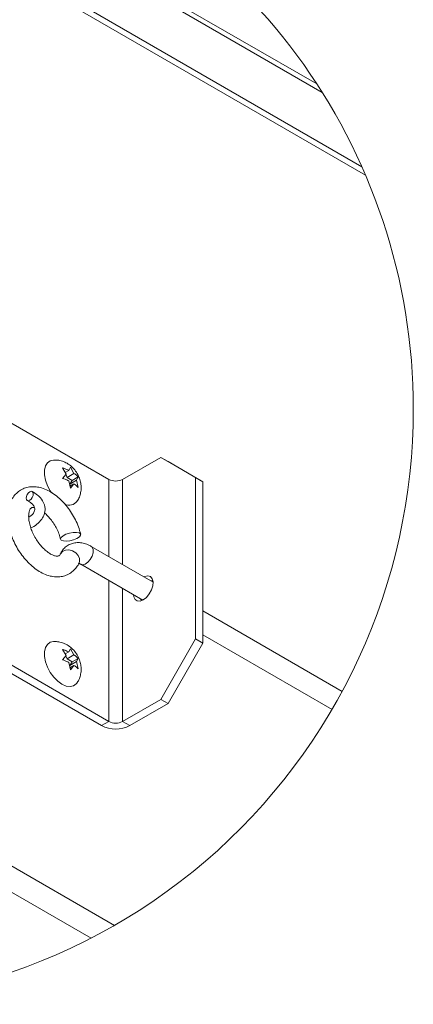
# Paper-space layout 'Top Level(2)' of a CAD drawing. Units: inches. Extents: x 0.1 to 10.8, y 0.2 to 8.4.
# Drawn here: x 8.8 to 9.5, y 4.9 to 6.6 of the extents above; entities that cross this region are included whole.
import ezdxf

# ---------------------------------------------------------------- set-up
doc = ezdxf.new("R2010")
doc.units = ezdxf.units.IN
doc.header["$MEASUREMENT"] = 0

psp = doc.layouts.new('Top Level(2)')

# ---------------------------------------------------------------- linework, layer by layer
at = {"color": 7, "linetype": 'Continuous', "lineweight": 15}
for p, q in [((9.38653, 6.34093), (8.34267, 6.94354)), ((9.3803, 6.35521), (8.35814, 6.94529)), ((9.30419, 6.49507), (8.51732, 6.94932)), ((8.2141, 6.25446), (8.95291, 5.82796)), ((7.66822, 6.14709), (8.94059, 5.41257)), ((7.68055, 6.15421), (8.95291, 5.41969)), ((7.45896, 5.94346), (8.9624, 5.07554)), ((8.92295, 5.05409), (7.46011, 5.89857)), ((8.97625, 5.82796), (9.04064, 5.86513)), ((9.09957, 5.8311), (9.04064, 5.86513)), ((9.04064, 5.86513), (9.05297, 5.85801)), ((8.88092, 5.83693), (8.87486, 5.84737)), ((8.88534, 5.84321), (8.88811, 5.84855)), ((8.88811, 5.84855), (8.89418, 5.83811)), ((9.05297, 5.85801), (9.11189, 5.82399)), ((8.87486, 5.82969), (8.88092, 5.83693)), ((8.8793, 5.83972), (8.88534, 5.84321)), ((8.88257, 5.83141), (8.88058, 5.83652)), ((8.88257, 5.83141), (8.89418, 5.83811)), ((8.89141, 5.8263), (8.88257, 5.83141)), ((8.89141, 5.8263), (8.90137, 5.83206)), ((8.90137, 5.83206), (8.8986, 5.82672)), ((9.09957, 5.55892), (9.09957, 5.8311)), ((9.11189, 5.82399), (9.09957, 5.8311)), ((8.88811, 5.81319), (8.88534, 5.82553)), ((8.88699, 5.82002), (8.8986, 5.82672)), ((8.88699, 5.82002), (8.89141, 5.8263)), ((8.88737, 5.8165), (8.89418, 5.82043)), ((8.89418, 5.82043), (8.88811, 5.81319)), ((8.8986, 5.82672), (8.90137, 5.81438)), ((9.11189, 5.55181), (9.11189, 5.82399)), ((9.02771, 5.65465), (8.92309, 5.71505)), ((8.90309, 5.68743), (8.90313, 5.68752)), ((8.90559, 5.68473), (9.01021, 5.62434)), ((9.00739, 5.62319), (9.00698, 5.62621)), ((9.34698, 5.47034), (9.11189, 5.60605)), ((9.11189, 5.56564), (9.32985, 5.43982)), ((9.04064, 5.45686), (9.09957, 5.55892)), ((9.11189, 5.55181), (9.05297, 5.44974)), ((9.09957, 5.55892), (9.11189, 5.55181)), ((8.88092, 5.53072), (8.87486, 5.54116)), ((8.87486, 5.52348), (8.88092, 5.53072)), ((8.8793, 5.53352), (8.88534, 5.53701)), ((8.88257, 5.5252), (8.89418, 5.53191)), ((8.88534, 5.53701), (8.88811, 5.54235)), ((8.88811, 5.54235), (8.89418, 5.53191)), ((8.88257, 5.5252), (8.88058, 5.53032)), ((8.89141, 5.5201), (8.88257, 5.5252)), ((8.88811, 5.50699), (8.88534, 5.51933)), ((8.88699, 5.51381), (8.8986, 5.52052)), ((8.88699, 5.51381), (8.89141, 5.5201)), ((8.88737, 5.5103), (8.89418, 5.51423)), ((8.89418, 5.51423), (8.88811, 5.50699)), ((8.89141, 5.5201), (8.90137, 5.52585)), ((8.90137, 5.52585), (8.8986, 5.52052)), ((8.8986, 5.52052), (8.90137, 5.50818)), ((8.97625, 5.41969), (9.04064, 5.45686)), ((8.98858, 5.41257), (9.05297, 5.44974)), ((9.05297, 5.44974), (9.04064, 5.45686)), ((8.94059, 5.41257), (8.95291, 5.41969)), ((8.97625, 5.41969), (8.98858, 5.41257))]:
    psp.add_line(p, q, dxfattribs=at)
at = {"color": 8, "linetype": 'Continuous', "lineweight": 15}
for p, q in [((9.31348, 6.48054), (8.50009, 6.9501)), ((8.95291, 5.69783), (8.95291, 5.82796)), ((8.97625, 5.68436), (8.97625, 5.82796)), ((8.95291, 5.41969), (8.95291, 5.65742)), ((8.97625, 5.41969), (8.97625, 5.64395))]:
    psp.add_line(p, q, dxfattribs=at)
at = {"color": 7, "linetype": 'Continuous', "lineweight": 15, "flags": 128}
for points in [[(8.85646, 5.80508), (8.85425, 5.80841), (8.84954, 5.81727), (8.84624, 5.82644), (8.84454, 5.83539), (8.84454, 5.84359), (8.84624, 5.85057), (8.84954, 5.85593), (8.85425, 5.85935), (8.85968, 5.86061)], [(8.82499, 5.80621), (8.82547, 5.80375), (8.82505, 5.80072), (8.82379, 5.79759), (8.82187, 5.79483), (8.8196, 5.79286), (8.81732, 5.79198), (8.81537, 5.79233), (8.81406, 5.79385), (8.81357, 5.79631), (8.814, 5.79934), (8.81526, 5.80247), (8.81718, 5.80524), (8.81945, 5.8072), (8.82173, 5.80808), (8.82368, 5.80773), (8.82499, 5.80621)], [(8.88133, 5.72373), (8.87625, 5.72407), (8.87284, 5.72538), (8.87156, 5.72748), (8.87259, 5.73008), (8.87578, 5.73284), (8.88071, 5.73537), (8.8867, 5.73735), (8.89296, 5.7385), (8.89863, 5.73866), (8.90294, 5.73782), (8.90533, 5.73609), (8.90545, 5.7337), (8.90331, 5.73097), (8.89918, 5.72828), (8.89362, 5.72599), (8.88739, 5.7244), (8.88133, 5.72373)], [(9.01118, 5.62487), (9.01656, 5.62901), (9.02135, 5.63477), (9.02504, 5.64153), (9.02723, 5.64856), (9.02768, 5.65509), (9.02634, 5.66042), (9.02336, 5.66397), (9.01906, 5.66535), (9.0139, 5.66442), (9.01215, 5.66363)], [(9.02448, 5.65652), (9.02623, 5.6573), (9.0273, 5.65767)], [(8.99465, 5.63332), (8.99513, 5.63003), (8.99732, 5.62553), (9.00101, 5.62303), (9.0058, 5.6228), (9.01118, 5.62487)], [(8.8996, 5.48509), (8.89804, 5.48307), (8.89333, 5.47965), (8.88748, 5.47837), (8.88084, 5.47929), (8.87379, 5.48238), (8.86674, 5.48744), (8.8601, 5.49418), (8.85425, 5.50221), (8.84954, 5.51107), (8.84624, 5.52024), (8.84454, 5.52918), (8.84454, 5.53738), (8.84624, 5.54437), (8.84954, 5.54972), (8.85425, 5.55314), (8.85968, 5.55441)]]:
    psp.add_lwpolyline(points, dxfattribs=at)
at = {"color": 8, "linetype": 'Continuous', "lineweight": 15, "flags": 128}
for points in [[(8.9231, 5.71504), (8.92486, 5.71349), (8.92651, 5.70954), (8.92651, 5.70429), (8.92486, 5.69844), (8.9218, 5.69279), (8.91773, 5.6881), (8.9132, 5.685), (8.90883, 5.68391), (8.90573, 5.68466)], [(8.87144, 5.70237), (8.87156, 5.70263), (8.87479, 5.70638), (8.87971, 5.70858), (8.88564, 5.70893), (8.89179, 5.70739), (8.89733, 5.70416), (8.90151, 5.69968), (8.90377, 5.69455), (8.90379, 5.68947), (8.90308, 5.68742)]]:
    psp.add_lwpolyline(points, dxfattribs=at)
at = {"color": 7, "linetype": 'Continuous', "lineweight": 0}
for radius, start, end in [(1.0041, 360, 218.84212), (1.00411, 261.1633, 359.99997)]:
    psp.add_arc((8.46306, 5.94668), radius, start, end, dxfattribs=at)
at = {"color": 7, "linetype": 'Continuous', "lineweight": 15}
for centre, radius, start, end in [((8.96458, 5.85048), 0.02536, 242.61161, 297.38839), ((8.88601, 5.80157), 0.01703, 243.28281, 322.90298), ((8.96458, 5.44221), 0.02536, 242.61161, 297.38839), ((8.96458, 5.45888), 0.05216, 242.61046, 297.38954)]:
    psp.add_arc(centre, radius, start, end, dxfattribs=at)
for points, knots in [([(8.89951, 5.79155), (8.90022, 5.79254), (8.90248, 5.79569), (8.90475, 5.80184), (8.90633, 5.80956), (8.90638, 5.81759), (8.90496, 5.82581), (8.90191, 5.83415), (8.89704, 5.84241), (8.89052, 5.84967), (8.88286, 5.85527), (8.87481, 5.85886), (8.86709, 5.86072), (8.86211, 5.86055), (8.85995, 5.86047)], [0, 0, 0, 0, 0.0378467, 0.1195638, 0.200078, 0.2814678, 0.3663121, 0.4571122, 0.5550974, 0.6614699, 0.7570919, 0.8463187, 0.9331412, 1, 1, 1, 1]), ([(8.87486, 5.84737), (8.87552, 5.84717), (8.87694, 5.84676), (8.8805, 5.84553), (8.88327, 5.8442), (8.88534, 5.84321)], [0, 0, 0, 0, 0.1847099, 0.3918617, 1, 1, 1, 1]), ([(8.88534, 5.82553), (8.88328, 5.82653), (8.87988, 5.82817), (8.87627, 5.82926), (8.87486, 5.82969)], [0, 0, 0, 0, 0.6081891, 1, 1, 1, 1]), ([(8.89418, 5.83811), (8.89586, 5.83698), (8.89847, 5.83521), (8.9006, 5.83289), (8.90137, 5.83206)], [0, 0, 0, 0, 0.6402449, 1, 1, 1, 1]), ([(8.90561, 5.7354), (8.90503, 5.73758), (8.90335, 5.74388), (8.89949, 5.75405), (8.89375, 5.76563), (8.88685, 5.77659), (8.87895, 5.7867), (8.87018, 5.79571), (8.86066, 5.80341), (8.8505, 5.80955), (8.84026, 5.81368), (8.83035, 5.81571), (8.82113, 5.8158), (8.81222, 5.81402), (8.80395, 5.8103), (8.79673, 5.8047), (8.79097, 5.79767), (8.78666, 5.78941), (8.78381, 5.77999), (8.78249, 5.7695), (8.78278, 5.75815), (8.78467, 5.74626), (8.78807, 5.73422), (8.79287, 5.72233), (8.79891, 5.71087), (8.80606, 5.7001), (8.81419, 5.69023), (8.82315, 5.68151), (8.83283, 5.67416), (8.84312, 5.66844), (8.85341, 5.6648), (8.86327, 5.66329), (8.87236, 5.66369), (8.88105, 5.66595), (8.88904, 5.67012), (8.89589, 5.6761), (8.90039, 5.68212), (8.90241, 5.6861), (8.90309, 5.68743)], [0, 0, 0, 0, 0.017611, 0.0508957, 0.0846291, 0.1184113, 0.1518455, 0.1845812, 0.2163917, 0.2471716, 0.2768952, 0.3021124, 0.3257515, 0.348358, 0.3725028, 0.3958806, 0.4190772, 0.4428796, 0.4681444, 0.4954976, 0.5250796, 0.5565227, 0.589183, 0.6226099, 0.6563905, 0.6901261, 0.7234192, 0.7559491, 0.7875166, 0.8180464, 0.8474768, 0.8722274, 0.8955301, 0.9179621, 0.9418511, 0.9651384, 0.9883999, 1, 1, 1, 1]), ([(8.90137, 5.81438), (8.90103, 5.81477), (8.90028, 5.81562), (8.89801, 5.81779), (8.89584, 5.81929), (8.89418, 5.82043)], [0, 0, 0, 0, 0.16470105, 0.35989887, 1, 1, 1, 1]), ([(8.82129, 5.74625), (8.82218, 5.74659), (8.82683, 5.74837), (8.834, 5.75382), (8.84122, 5.76191), (8.84537, 5.77153), (8.84594, 5.78311), (8.8407, 5.79387), (8.83265, 5.80234), (8.82679, 5.80586), (8.82361, 5.80777)], [0, 0, 0, 0, 0.035573, 0.1851089, 0.3284931, 0.4350774, 0.5688673, 0.7467867, 0.862485, 1, 1, 1, 1]), ([(8.81544, 5.79229), (8.81796, 5.79083), (8.82213, 5.7884), (8.82686, 5.78316), (8.82872, 5.77684), (8.82541, 5.76925), (8.82068, 5.76606), (8.81773, 5.76406)], [0, 0, 0, 0, 0.2306373, 0.3815833, 0.5537716, 0.7214357, 1, 1, 1, 1]), ([(8.87143, 5.70237), (8.87121, 5.70192), (8.87068, 5.70089), (8.8696, 5.69955), (8.86789, 5.69865), (8.86552, 5.69842), (8.86198, 5.69892), (8.85721, 5.70066), (8.85153, 5.70389), (8.84543, 5.70863), (8.83927, 5.71476), (8.83339, 5.7221), (8.82813, 5.73034), (8.82375, 5.7391), (8.82047, 5.74792), (8.8184, 5.75634), (8.81755, 5.7639), (8.81776, 5.77017), (8.81875, 5.77486), (8.8201, 5.77789), (8.82152, 5.77967), (8.82321, 5.78055), (8.82509, 5.78077), (8.8264, 5.78056), (8.82702, 5.78046)], [0, 0, 0, 0, 0.012917, 0.0299956, 0.0436717, 0.061715, 0.0906915, 0.1357371, 0.1923889, 0.2594133, 0.3351451, 0.4171708, 0.5025404, 0.5880286, 0.6702451, 0.7459266, 0.8121909, 0.8666558, 0.9078086, 0.935464, 0.9519815, 0.965721, 0.9837902, 1, 1, 1, 1]), ([(8.84463, 5.77118), (8.84486, 5.77101), (8.84742, 5.76907), (8.8518, 5.76436), (8.85774, 5.7571), (8.86299, 5.74884), (8.86735, 5.74009), (8.87012, 5.73273), (8.87128, 5.72835), (8.87163, 5.72704)], [0, 0, 0, 0, 0.0164367, 0.1834534, 0.3643344, 0.5525679, 0.7410558, 0.9222984, 1, 1, 1, 1]), ([(8.92309, 5.71505), (8.92141, 5.71595), (8.91711, 5.71826), (8.90981, 5.72069), (8.90147, 5.72171), (8.89351, 5.72086), (8.88602, 5.71818), (8.87943, 5.71367), (8.8745, 5.70815), (8.87235, 5.70409), (8.87143, 5.70237)], [0, 0, 0, 0, 0.09489934, 0.24269369, 0.37971659, 0.50982534, 0.63691337, 0.77191261, 0.90304483, 1, 1, 1, 1]), ([(8.90274, 5.68599), (8.90312, 5.68588), (8.90412, 5.68558), (8.90503, 5.68506), (8.90559, 5.68473)], [0, 0, 0, 0, 0.3780092, 1, 1, 1, 1]), ([(8.89951, 5.48535), (8.90022, 5.48634), (8.90248, 5.48949), (8.90475, 5.49564), (8.90633, 5.50336), (8.90638, 5.51139), (8.90496, 5.5196), (8.90191, 5.52795), (8.89704, 5.53621), (8.89052, 5.54347), (8.88286, 5.54906), (8.87481, 5.55265), (8.86709, 5.55451), (8.86211, 5.55434), (8.85995, 5.55427)], [0, 0, 0, 0, 0.0378467, 0.1195638, 0.200078, 0.2814678, 0.3663121, 0.4571122, 0.5550974, 0.6614699, 0.7570919, 0.8463187, 0.9331412, 1, 1, 1, 1]), ([(8.87486, 5.54116), (8.87552, 5.54097), (8.87694, 5.54055), (8.8805, 5.53932), (8.88327, 5.538), (8.88534, 5.53701)], [0, 0, 0, 0, 0.1847099, 0.3918617, 1, 1, 1, 1]), ([(8.89418, 5.53191), (8.89586, 5.53077), (8.89847, 5.529), (8.9006, 5.52669), (8.90137, 5.52585)], [0, 0, 0, 0, 0.6402449, 1, 1, 1, 1]), ([(8.88534, 5.51933), (8.88328, 5.52033), (8.87988, 5.52197), (8.87627, 5.52306), (8.87486, 5.52348)], [0, 0, 0, 0, 0.6081891, 1, 1, 1, 1]), ([(8.90137, 5.50818), (8.90103, 5.50857), (8.90028, 5.50942), (8.89801, 5.51159), (8.89584, 5.51308), (8.89418, 5.51423)], [0, 0, 0, 0, 0.164701, 0.3598989, 1, 1, 1, 1])]:
    psp.add_open_spline(points, degree=3, knots=knots, dxfattribs=at)

doc.saveas('drawing.dxf')
